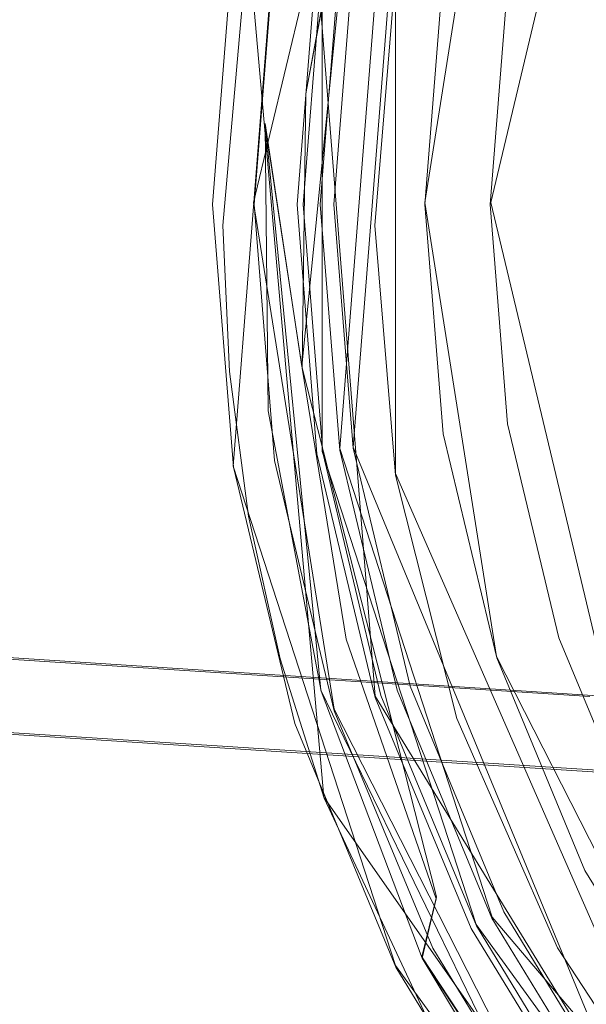
# Model space of a CAD drawing. Extents: x -105 to 262, y -138 to 0.
# Drawn here: x 217 to 221, y -71 to -64 of the extents above; entities that cross this region are included whole.
import ezdxf

# ---------------------------------------------------------------- set-up
doc = ezdxf.new("R2010")
doc.units = 0
doc.header["$LTSCALE"] = 500
doc.header["$MEASUREMENT"] = 0
for name, color, linetype in [('DWXOUTLINES', 7, 'Continuous'), ('FERRO_STARE_ZLOTO', 7, 'Continuous'), ('FERRO_TWORZYWO', 7, 'Continuous'), ('FERRO_WAZ', 7, 'Continuous')]:
    doc.layers.add(name, color=color, linetype=linetype)

msp = doc.modelspace()

# ---------------------------------------------------------------- linework, layer by layer
at = {"layer": 'DWXOUTLINES', "color": 0, "lineweight": 0}
for p, q in [((220.07, -60.56, 273.03), (218.85, -65.64, 273.03)), ((220.47, -65.64, 277.76), (221.51, -61.3, 277.76)), ((218.71, -67.44, 276.39), (219.13, -62.1, 276.39)), ((219.44, -67.32, 170.9), (219.83, -62.33, 170.9)), ((219.53, -67.31, 184.11), (219.92, -62.35, 184.11)), ((220.02, -65.64, 171.61), (220.51, -62.55, 171.61)), ((219.55, -63.04, 142.95), (219.18, -66.76, 142.95)), ((219.55, -63.04, 157.05), (219.18, -66.76, 157.05)), ((218.81, -63.81, 170.81), (219.33, -69.7, 170.81)), ((219.28, -63.94, 272.95), (219.68, -69.01, 272.95)), ((219.32, -67.34, 183.92), (219.32, -63.95, 183.92)), ((219.82, -67.49, 140.96), (219.82, -64.08, 140.96)), ((218.93, -65.1, 157.3), (219.18, -66.76, 157.05)), ((218.93, -65.1, 157.3), (219.31, -68.97, 157.3)), ((219.4, -69.1, 273.03), (218.85, -65.64, 273.03)), ((220.02, -65.64, 171.61), (220.51, -68.74, 171.61)), ((220.47, -65.64, 277.76), (221.51, -69.99, 277.76)), ((219.18, -66.76, 142.95), (220.1, -70.38, 142.95)), ((220.37, -70.57, 183.92), (219.32, -67.34, 183.92)), ((220.48, -70.52, 170.9), (219.44, -67.32, 170.9)), ((219.53, -67.31, 184.11), (221.43, -71.9, 184.11)), ((218.71, -67.44, 276.39), (219.82, -70.85, 276.39)), ((221.86, -72.15, 140.96), (219.82, -67.49, 140.96)), ((224.15, -69.2, -30.01), (215.99, -68.67, -133.93)), ((220.51, -68.74, 171.61), (221.93, -71.53, 171.61)), ((221, -72.44, 157.3), (219.31, -68.97, 157.3)), ((222.34, -73.34, 272.95), (219.68, -69.01, 272.95)), ((220.99, -72.22, 273.03), (219.4, -69.1, 273.03)), ((223.79, -69.68, -135.07), (215.77, -69.17, -185.31)), ((219.33, -69.7, 170.81), (222.72, -74.53, 170.81)), ((220, -70.79, 142.69), (220.1, -70.38, 142.95)), ((220.37, -70.57, 183.92), (222.37, -73.32, 183.92)), ((220.48, -70.52, 170.9), (223.73, -74.33, 170.9)), ((219.82, -70.85, 276.39), (221.93, -73.75, 276.39)), ((221, -72.31, 142.75), (220, -70.79, 142.69))]:
    msp.add_line(p, q, dxfattribs=at)
at = {"layer": 'FERRO_STARE_ZLOTO', "lineweight": 0}
for points, invisible_edges in [([(218.6412, -65.7969, 170.8136), (228.0582, -54.5708, 170.8136), (221.3077, -58.4699, 170.8136), (218.6412, -65.7969, 170.8136)], 15), ([(218.6412, -65.7969, 170.8136), (238.7745, -73.1238, 170.8136), (228.0582, -54.5708, 170.8136), (218.6412, -65.7969, 170.8136)], 15), ([(218.5499, -65.7152, 142.5983), (218.128, -58.6392, 142.5983), (219.4303, -56.8616, 142.5983), (218.5499, -65.7152, 142.5983)], 15), ([(218.5499, -65.7152, 142.5983), (219.4303, -56.8616, 142.5983), (218.7629, -63.7564, 142.5983), (218.5499, -65.7152, 142.5983)], 15), ([(230.041, -65.6526, 170.8979), (220.477, -60.7797, 170.8979), (221.3564, -59.3431, 170.8979), (222.4508, -58.0628, 170.8979)], 15), ([(217.8506, -59.1087, 157.3981), (218.0609, -73.1885, 157.3981), (218.4476, -58.1453, 157.3981), (217.8506, -59.1087, 157.3981)], 15), ([(218.4476, -58.1453, 157.3981), (218.0609, -73.1885, 157.3981), (218.5471, -65.9688, 157.3981), (218.4476, -58.1453, 157.3981)], 15), ([(218.7052, -64.073, 157.3981), (218.4476, -58.1453, 157.3981), (218.5471, -65.9688, 157.3981), (218.7052, -64.073, 157.3981)], 15), ([(218.6412, -65.7969, 170.8136), (221.3077, -58.4699, 170.8136), (219.3297, -61.8957, 170.8136), (218.6412, -65.7969, 170.8136)], 15), ([(218.128, -58.6392, 142.5983), (217.1225, -71.3395, 142.5983), (217.1222, -60.599, 142.5983), (218.128, -58.6392, 142.5983)], 15), ([(218.128, -58.6392, 142.5983), (218.128, -73.2985, 142.5983), (217.1225, -71.3395, 142.5983), (218.128, -58.6392, 142.5983)], 15), ([(218.5499, -65.7152, 142.5983), (218.128, -73.2985, 142.5983), (218.128, -58.6392, 142.5983), (218.5499, -65.7152, 142.5983)], 15), ([(217.3345, -60.1158, 157.3981), (217.5131, -72.1939, 157.3981), (217.8506, -59.1087, 157.3981), (217.3345, -60.1158, 157.3981)], 15), ([(217.5131, -72.1939, 157.3981), (218.0609, -73.1885, 157.3981), (217.8506, -59.1087, 157.3981), (217.5131, -72.1939, 157.3981)], 15), ([(216.9012, -61.1627, 157.3981), (217.0494, -71.1613, 157.3981), (217.3345, -60.1158, 157.3981), (216.9012, -61.1627, 157.3981)], 15), ([(217.0494, -71.1613, 157.3981), (217.5131, -72.1939, 157.3981), (217.3345, -60.1158, 157.3981), (217.0494, -71.1613, 157.3981)], 15), ([(230.041, -65.6526, 170.8979), (219.4393, -63.9735, 170.8979), (219.8317, -62.3355, 170.8979), (220.477, -60.7797, 170.8979)], 15), ([(218.6412, -65.7969, 170.8136), (219.3297, -61.8957, 170.8136), (218.8145, -63.8171, 170.8136), (218.6412, -65.7969, 170.8136)], 15), ([(219.2495, -63.1929, 142.6919), (219.5528, -63.0528, 142.9483), (219.2066, -64.8956, 142.9483), (218.9297, -65.1147, 142.6919)], 15), ([(219.2068, -64.8955, 157.0478), (219.553, -63.0527, 157.0478), (219.2498, -63.1927, 157.3043), (218.93, -65.1144, 157.3043)], 15), ([(219.4106, -64.1009, 143.2983), (219.2066, -64.8956, 142.9483), (219.5528, -63.0528, 142.9483), (219.4106, -64.1009, 143.2983)], 13), ([(219.4102, -64.1032, 156.6981), (219.553, -63.0527, 157.0478), (219.2068, -64.8955, 157.0478), (219.4102, -64.1032, 156.6981)], 13), ([(219.2498, -63.1927, 157.3043), (218.7052, -64.073, 157.3981), (218.93, -65.1144, 157.3043), (219.2498, -63.1927, 157.3043)], 15), ([(219.2495, -63.1929, 142.6919), (218.9297, -65.1147, 142.6919), (218.7629, -63.7564, 142.5983), (219.2495, -63.1929, 142.6919)], 15), ([(218.7629, -63.7564, 142.5983), (218.9297, -65.1147, 142.6919), (218.5499, -65.7152, 142.5983), (218.7629, -63.7564, 142.5983)], 15), ([(218.5876, -63.8386, 274.594), (218.6888, -63.8546, 273.4213), (218.5465, -65.6526, 273.4213), (218.4439, -65.6526, 274.594)], 15), ([(218.5876, -63.8386, 274.594), (218.4439, -65.6526, 274.594), (218.4755, -65.6526, 275.8259), (218.6188, -63.8435, 275.8259)], 15), ([(218.7125, -63.8584, 276.3945), (218.6188, -63.8435, 275.8259), (218.4755, -65.6526, 275.8259), (218.5704, -65.6526, 276.3945)], 7), ([(218.9927, -63.9028, 273.0304), (218.8542, -65.6526, 273.0304), (218.5465, -65.6526, 273.4213), (218.6888, -63.8546, 273.4213)], 15), ([(218.7125, -63.8584, 276.3945), (218.5704, -65.6526, 276.3945), (218.8974, -65.6526, 276.703), (219.0354, -63.9095, 276.703)], 15), ([(219.6864, -63.9711, 141.299), (219.5267, -65.7969, 141.299), (218.6412, -65.7969, 170.8136), (218.8145, -63.8171, 170.8136)], 11), ([(218.9927, -63.9028, 273.0304), (219.2836, -63.9489, 272.9485), (219.1487, -65.6526, 272.9485), (218.8542, -65.6526, 273.0304)], 5), ([(219.7542, -64.0234, 277.1545), (219.0354, -63.9095, 276.703), (218.8974, -65.6526, 276.703), (219.6252, -65.6526, 277.1545)], 15), ([(219.2863, -63.9493, 183.5865), (219.1515, -65.6526, 183.5865), (219.1887, -65.6526, 183.9203), (219.3231, -63.9551, 183.9203)], 15), ([(219.2863, -63.9493, 183.5865), (219.5315, -63.9881, 182.8696), (219.3997, -65.6526, 182.8696), (219.1515, -65.6526, 183.5865)], 15), ([(219.4335, -63.9726, 184.0316), (219.3231, -63.9551, 183.9203), (219.1887, -65.6526, 183.9203), (219.3004, -65.6526, 184.0316)], 13), ([(219.4335, -63.9726, 184.0316), (219.3004, -65.6526, 184.0316), (219.3986, -65.6526, 184.1109), (219.5304, -63.9879, 184.1109)], 11), ([(220.1451, -64.0853, 171.6085), (219.4393, -63.9735, 170.8979), (219.3064, -65.6526, 170.8979), (220.021, -65.6526, 171.6085)], 13), ([(230.041, -65.6526, 170.8979), (219.4393, -67.3317, 170.8979), (219.3064, -65.6526, 170.8979), (219.4393, -63.9735, 170.8979)], 15), ([(220.2672, -64.1046, 181.6089), (220.1446, -65.6526, 181.6089), (219.3997, -65.6526, 182.8696), (219.5315, -63.9881, 182.8696)], 15), ([(219.6782, -65.7969, 140.9551), (219.5267, -65.7969, 141.299), (219.6864, -63.9711, 141.299), (219.8196, -64.0912, 140.9551)], 15), ([(219.8196, -64.0912, 140.9551), (220.1973, -63.9554, 140.8139), (220.0694, -64.8705, 140.8139), (219.8196, -64.0912, 140.9551)], 15), ([(221.4088, -64.0883, 140.8139), (221.2413, -65.8741, 140.8139), (220.0694, -64.8705, 140.8139), (220.1973, -63.9554, 140.8139)], 15), ([(219.7542, -64.0234, 277.1545), (219.6252, -65.6526, 277.1545), (220.4665, -65.6526, 277.7564), (220.5851, -64.155, 277.7564)], 11), ([(218.93, -65.1144, 157.3043), (218.7052, -64.073, 157.3981), (218.5471, -65.9688, 157.3981), (218.93, -65.1144, 157.3043)], 15), ([(219.2471, -65.9688, 143.2983), (219.2066, -64.8956, 142.9483), (219.4106, -64.1009, 143.2983), (219.2471, -65.9688, 143.2983)], 15), ([(219.4102, -64.1032, 156.6981), (219.2068, -64.8955, 157.0478), (219.2471, -65.9688, 156.6981), (219.4102, -64.1032, 156.6981)], 15), ([(219.2471, -65.9688, 156.6981), (219.2471, -65.9688, 143.2983), (219.4106, -64.1009, 143.2983), (219.4102, -64.1032, 156.6981)], 15), ([(219.8196, -64.0912, 140.9551), (220.0266, -65.8588, 140.8139), (219.6782, -65.7969, 140.9551), (219.8196, -64.0912, 140.9551)], 11), ([(219.8196, -64.0912, 140.9551), (220.0694, -64.8705, 140.8139), (220.0266, -65.8588, 140.8139), (219.8196, -64.0912, 140.9551)], 15), ([(220.1451, -64.0853, 171.6085), (220.021, -65.6526, 171.6085), (220.6559, -65.6526, 172.3624), (220.7721, -64.1846, 172.3624)], 14), ([(220.2672, -64.1046, 181.6089), (221.0895, -64.2349, 180.0789), (220.9773, -65.6526, 180.0789), (220.1446, -65.6526, 181.6089)], 15), ([(221.244, -64.2593, 278.516), (220.5851, -64.155, 277.7564), (220.4665, -65.6526, 277.7564), (221.1337, -65.6526, 278.516)], 15), ([(221.2417, -64.259, 173.2028), (220.7721, -64.1846, 172.3624), (220.6559, -65.6526, 172.3624), (221.1313, -65.6526, 173.2028)], 15), ([(221.595, -64.3149, 178.5543), (221.4891, -65.6526, 178.5543), (220.9773, -65.6526, 180.0789), (221.0895, -64.2349, 180.0789)], 15), ([(219.183, -66.7706, 142.9483), (218.9297, -65.1147, 142.6919), (219.2066, -64.8956, 142.9483), (219.183, -66.7706, 142.9483)], 15), ([(219.2068, -64.8955, 157.0478), (218.93, -65.1144, 157.3043), (219.1832, -66.7703, 157.0478), (219.2068, -64.8955, 157.0478)], 13), ([(219.2471, -65.9688, 143.2983), (219.183, -66.7706, 142.9483), (219.2066, -64.8956, 142.9483), (219.2471, -65.9688, 143.2983)], 13), ([(219.2471, -65.9688, 156.6981), (219.2068, -64.8955, 157.0478), (219.1832, -66.7703, 157.0478), (219.2471, -65.9688, 156.6981)], 13), ([(220.0266, -65.8588, 140.8139), (220.0694, -64.8705, 140.8139), (221.2413, -65.8741, 140.8139), (220.0266, -65.8588, 140.8139)], 15), ([(218.93, -65.1144, 157.3043), (218.5471, -65.9688, 157.3981), (218.9511, -67.0624, 157.3043), (218.93, -65.1144, 157.3043)], 15), ([(218.9297, -65.1147, 142.6919), (218.9508, -67.0628, 142.6919), (218.5499, -65.7152, 142.5983), (218.9297, -65.1147, 142.6919)], 15), ([(219.183, -66.7706, 142.9483), (218.9508, -67.0628, 142.6919), (218.9297, -65.1147, 142.6919), (219.183, -66.7706, 142.9483)], 15), ([(219.1832, -66.7703, 157.0478), (218.93, -65.1144, 157.3043), (218.9511, -67.0624, 157.3043), (219.1832, -66.7703, 157.0478)], 13), ([(218.5876, -67.4666, 274.594), (218.4439, -65.6526, 274.594), (218.5465, -65.6526, 273.4213), (218.6888, -67.4505, 273.4213)], 15), ([(218.5876, -67.4666, 274.594), (218.6188, -67.4616, 275.8259), (218.4755, -65.6526, 275.8259), (218.4439, -65.6526, 274.594)], 15), ([(218.7125, -67.4468, 276.3945), (218.5704, -65.6526, 276.3945), (218.4755, -65.6526, 275.8259), (218.6188, -67.4616, 275.8259)], 14), ([(218.9927, -67.4024, 273.0304), (218.6888, -67.4505, 273.4213), (218.5465, -65.6526, 273.4213), (218.8542, -65.6526, 273.0304)], 15), ([(218.7125, -67.4468, 276.3945), (219.0354, -67.3956, 276.703), (218.8974, -65.6526, 276.703), (218.5704, -65.6526, 276.3945)], 15), ([(218.9927, -67.4024, 273.0304), (218.8542, -65.6526, 273.0304), (219.1487, -65.6526, 272.9485), (219.2836, -67.3563, 272.9485)], 10), ([(219.7542, -67.2818, 277.1545), (219.6252, -65.6526, 277.1545), (218.8974, -65.6526, 276.703), (219.0354, -67.3956, 276.703)], 15), ([(219.2863, -67.3559, 183.5865), (219.3231, -67.3501, 183.9203), (219.1887, -65.6526, 183.9203), (219.1515, -65.6526, 183.5865)], 15), ([(219.2863, -67.3559, 183.5865), (219.1515, -65.6526, 183.5865), (219.3997, -65.6526, 182.8696), (219.5315, -67.3171, 182.8696)], 15), ([(219.4335, -67.3326, 184.0316), (219.3004, -65.6526, 184.0316), (219.1887, -65.6526, 183.9203), (219.3231, -67.3501, 183.9203)], 11), ([(219.4335, -67.3326, 184.0316), (219.5304, -67.3172, 184.1109), (219.3986, -65.6526, 184.1109), (219.3004, -65.6526, 184.0316)], 13), ([(220.1451, -67.2199, 171.6085), (220.021, -65.6526, 171.6085), (219.3064, -65.6526, 170.8979), (219.4393, -67.3317, 170.8979)], 11), ([(220.2672, -67.2006, 181.6089), (219.5315, -67.3171, 182.8696), (219.3997, -65.6526, 182.8696), (220.1446, -65.6526, 181.6089)], 15), ([(230.041, -65.6526, 170.8979), (220.477, -70.5255, 170.8979), (219.8317, -68.9697, 170.8979), (219.4393, -67.3317, 170.8979)], 15), ([(219.7542, -67.2818, 277.1545), (220.5851, -67.1502, 277.7564), (220.4665, -65.6526, 277.7564), (219.6252, -65.6526, 277.1545)], 13), ([(220.1451, -67.2199, 171.6085), (220.7721, -67.1206, 172.3624), (220.6559, -65.6526, 172.3624), (220.021, -65.6526, 171.6085)], 7), ([(220.2672, -67.2006, 181.6089), (220.1446, -65.6526, 181.6089), (220.9773, -65.6526, 180.0789), (221.0895, -67.0703, 180.0789)], 15), ([(221.244, -67.0458, 278.516), (221.1337, -65.6526, 278.516), (220.4665, -65.6526, 277.7564), (220.5851, -67.1502, 277.7564)], 15), ([(230.041, -65.6526, 170.8979), (222.4508, -73.2424, 170.8979), (221.3564, -71.9621, 170.8979), (220.477, -70.5255, 170.8979)], 15), ([(221.2417, -67.0462, 173.2028), (221.1313, -65.6526, 173.2028), (220.6559, -65.6526, 172.3624), (220.7721, -67.1206, 172.3624)], 15), ([(221.595, -66.9903, 178.5543), (221.0895, -67.0703, 180.0789), (220.9773, -65.6526, 180.0789), (221.4891, -65.6526, 178.5543)], 15), ([(218.6756, -67.6798, 142.5983), (218.128, -73.2985, 142.5983), (218.5499, -65.7152, 142.5983), (218.6756, -67.6798, 142.5983)], 15), ([(218.5499, -65.7152, 142.5983), (218.9508, -67.0628, 142.6919), (218.6756, -67.6798, 142.5983), (218.5499, -65.7152, 142.5983)], 15), ([(218.6412, -65.7969, 170.8136), (219.5267, -65.7969, 141.299), (219.6864, -67.6227, 141.299), (218.685, -66.7946, 170.8136)], 7), ([(218.8153, -67.7811, 170.8136), (218.6412, -65.7969, 170.8136), (218.685, -66.7946, 170.8136), (218.8153, -67.7811, 170.8136)], 15), ([(219.3331, -69.7073, 170.8136), (218.6412, -65.7969, 170.8136), (218.8153, -67.7811, 170.8136), (219.3331, -69.7073, 170.8136)], 15), ([(224.3476, -75.673, 170.8136), (218.6412, -65.7969, 170.8136), (219.3331, -69.7073, 170.8136), (224.3476, -75.673, 170.8136)], 15), ([(238.7745, -73.1238, 170.8136), (218.6412, -65.7969, 170.8136), (224.3476, -75.673, 170.8136), (238.7745, -73.1238, 170.8136)], 15), ([(219.5267, -65.7969, 141.299), (219.6782, -65.7969, 140.9551), (219.8196, -67.5025, 140.9551), (219.6864, -67.6227, 141.299)], 13), ([(220.0752, -66.783, 140.8139), (219.8196, -67.5025, 140.9551), (219.6782, -65.7969, 140.9551), (220.0752, -66.783, 140.8139)], 15), ([(220.0266, -65.8588, 140.8139), (220.0752, -66.783, 140.8139), (219.6782, -65.7969, 140.9551), (220.0266, -65.8588, 140.8139)], 15), ([(221.2413, -65.8741, 140.8139), (220.0752, -66.783, 140.8139), (220.0266, -65.8588, 140.8139), (221.2413, -65.8741, 140.8139)], 15), ([(220.0752, -66.783, 140.8139), (221.2413, -65.8741, 140.8139), (221.4267, -67.5941, 140.8139), (220.2081, -67.695, 140.8139)], 15), ([(218.0609, -73.1885, 157.3981), (218.6873, -74.1351, 157.3981), (218.5471, -65.9688, 157.3981), (218.0609, -73.1885, 157.3981)], 15), ([(218.9511, -67.0624, 157.3043), (218.5471, -65.9688, 157.3981), (218.7052, -67.8646, 157.3981), (218.9511, -67.0624, 157.3043)], 15), ([(218.5471, -65.9688, 157.3981), (218.6873, -74.1351, 157.3981), (218.7052, -67.8646, 157.3981), (218.5471, -65.9688, 157.3981)], 15), ([(219.3594, -67.5185, 143.2983), (219.183, -66.7706, 142.9483), (219.2471, -65.9688, 143.2983), (219.3594, -67.5185, 143.2983)], 15), ([(219.2471, -65.9688, 156.6981), (219.1832, -66.7703, 157.0478), (219.3594, -67.5185, 156.6981), (219.2471, -65.9688, 156.6981)], 15), ([(219.3594, -67.5185, 156.6981), (219.3594, -67.5185, 143.2983), (219.2471, -65.9688, 143.2983), (219.2471, -65.9688, 156.6981)], 15), ([(218.685, -66.7946, 170.8136), (219.6864, -67.6227, 141.299), (218.8153, -67.7811, 170.8136), (218.685, -66.7946, 170.8136)], 11), ([(219.4828, -68.6216, 142.9483), (218.9508, -67.0628, 142.6919), (219.183, -66.7706, 142.9483), (219.4828, -68.6216, 142.9483)], 15), ([(219.1832, -66.7703, 157.0478), (218.9511, -67.0624, 157.3043), (219.4829, -68.6213, 157.0478), (219.1832, -66.7703, 157.0478)], 15), ([(219.3594, -67.5185, 143.2983), (219.4828, -68.6216, 142.9483), (219.183, -66.7706, 142.9483), (219.3594, -67.5185, 143.2983)], 13), ([(219.3594, -67.5185, 156.6981), (219.1832, -66.7703, 157.0478), (219.4829, -68.6213, 157.0478), (219.3594, -67.5185, 156.6981)], 15), ([(220.2081, -67.695, 140.8139), (219.8196, -67.5025, 140.9551), (220.0752, -66.783, 140.8139), (220.2081, -67.695, 140.8139)], 15), ([(221.595, -66.9903, 178.5543), (221.9076, -68.2952, 178.5543), (221.4209, -68.4534, 180.0789), (221.0895, -67.0703, 180.0789)], 15), ([(218.9508, -67.0628, 142.6919), (219.3122, -68.9772, 142.6919), (218.6756, -67.6798, 142.5983), (218.9508, -67.0628, 142.6919)], 15), ([(218.9511, -67.0624, 157.3043), (218.7052, -67.8646, 157.3981), (219.3124, -68.9767, 157.3043), (218.9511, -67.0624, 157.3043)], 15), ([(219.4828, -68.6216, 142.9483), (219.3122, -68.9772, 142.6919), (218.9508, -67.0628, 142.6919), (219.4828, -68.6216, 142.9483)], 15), ([(219.4829, -68.6213, 157.0478), (218.9511, -67.0624, 157.3043), (219.3124, -68.9767, 157.3043), (219.4829, -68.6213, 157.0478)], 13), ([(220.2672, -67.2006, 181.6089), (221.0895, -67.0703, 180.0789), (221.4209, -68.4534, 180.0789), (220.6289, -68.7107, 181.6089)], 15), ([(221.244, -67.0458, 278.516), (220.5851, -67.1502, 277.7564), (220.935, -68.6112, 277.7564), (221.5696, -68.405, 278.516)], 15), ([(221.2417, -67.0462, 173.2028), (220.7721, -67.1206, 172.3624), (221.1152, -68.5527, 172.3624), (221.5673, -68.4057, 173.2028)], 15), ([(219.7542, -67.2818, 277.1545), (220.135, -68.8711, 277.1545), (220.935, -68.6112, 277.7564), (220.5851, -67.1502, 277.7564)], 11), ([(220.1451, -67.2199, 171.6085), (220.5114, -68.7488, 171.6085), (221.1152, -68.5527, 172.3624), (220.7721, -67.1206, 172.3624)], 14), ([(220.1451, -67.2199, 171.6085), (219.4393, -67.3317, 170.8979), (219.8317, -68.9697, 170.8979), (220.5114, -68.7488, 171.6085)], 13), ([(220.2672, -67.2006, 181.6089), (220.6289, -68.7107, 181.6089), (219.9205, -68.9408, 182.8696), (219.5315, -67.3171, 182.8696)], 15), ([(219.7542, -67.2818, 277.1545), (219.0354, -67.3956, 276.703), (219.4427, -69.096, 276.703), (220.135, -68.8711, 277.1545)], 15), ([(219.2863, -67.3559, 183.5865), (219.5315, -67.3171, 182.8696), (219.9205, -68.9408, 182.8696), (219.6844, -69.0175, 183.5865)], 15), ([(219.2863, -67.3559, 183.5865), (219.6844, -69.0175, 183.5865), (219.7198, -69.006, 183.9203), (219.3231, -67.3501, 183.9203)], 15), ([(219.4335, -67.3326, 184.0316), (219.3231, -67.3501, 183.9203), (219.7198, -69.006, 183.9203), (219.8261, -68.9715, 184.0316)], 13), ([(219.4335, -67.3326, 184.0316), (219.8261, -68.9715, 184.0316), (219.9195, -68.9412, 184.1109), (219.5304, -67.3172, 184.1109)], 11), ([(218.9927, -67.4024, 273.0304), (219.4017, -69.1094, 273.0304), (219.109, -69.2045, 273.4213), (218.6888, -67.4505, 273.4213)], 15), ([(218.7125, -67.4468, 276.3945), (219.1318, -69.1971, 276.3945), (219.4427, -69.096, 276.703), (219.0354, -67.3956, 276.703)], 15), ([(218.9927, -67.4024, 273.0304), (219.2836, -67.3563, 272.9485), (219.6818, -69.0184, 272.9485), (219.4017, -69.1094, 273.0304)], 5), ([(218.5876, -67.4666, 274.594), (218.6888, -67.4505, 273.4213), (219.109, -69.2045, 273.4213), (219.0115, -69.2362, 274.594)], 15), ([(218.5876, -67.4666, 274.594), (219.0115, -69.2362, 274.594), (219.0415, -69.2264, 275.8259), (218.6188, -67.4616, 275.8259)], 15), ([(218.7125, -67.4468, 276.3945), (218.6188, -67.4616, 275.8259), (219.0415, -69.2264, 275.8259), (219.1318, -69.1971, 276.3945)], 7), ([(219.6939, -69.0358, 143.2983), (219.4828, -68.6216, 142.9483), (219.3594, -67.5185, 143.2983), (219.6939, -69.0358, 143.2983)], 15), ([(219.6938, -69.0358, 156.6981), (219.6939, -69.0358, 143.2983), (219.3594, -67.5185, 143.2983), (219.3594, -67.5185, 156.6981)], 15), ([(219.3594, -67.5185, 156.6981), (219.4829, -68.6213, 157.0478), (219.6938, -69.0358, 156.6981), (219.3594, -67.5185, 156.6981)], 15), ([(219.6864, -67.6227, 141.299), (219.8196, -67.5025, 140.9551), (220.2397, -69.1617, 140.9551), (220.1608, -69.393, 141.299)], 13), ([(220.4252, -68.5944, 140.8139), (220.2397, -69.1617, 140.9551), (219.8196, -67.5025, 140.9551), (220.4252, -68.5944, 140.8139)], 15), ([(220.4252, -68.5944, 140.8139), (219.8196, -67.5025, 140.9551), (220.2081, -67.695, 140.8139), (220.4252, -68.5944, 140.8139)], 15), ([(220.1608, -69.393, 141.299), (219.0322, -68.7565, 170.8136), (218.8153, -67.7811, 170.8136), (219.6864, -67.6227, 141.299)], 13), ([(221.9419, -69.2376, 140.8139), (220.2081, -67.695, 140.8139), (221.4267, -67.5941, 140.8139), (221.9419, -69.2376, 140.8139)], 15), ([(219.1355, -69.5915, 142.5983), (218.128, -73.2985, 142.5983), (218.6756, -67.6798, 142.5983), (219.1355, -69.5915, 142.5983)], 15), ([(218.6756, -67.6798, 142.5983), (219.3122, -68.9772, 142.6919), (219.1355, -69.5915, 142.5983), (218.6756, -67.6798, 142.5983)], 15), ([(221.9419, -69.2376, 140.8139), (220.4252, -68.5944, 140.8139), (220.2081, -67.695, 140.8139), (221.9419, -69.2376, 140.8139)], 15), ([(219.3331, -69.7073, 170.8136), (218.8153, -67.7811, 170.8136), (219.0322, -68.7565, 170.8136), (219.3331, -69.7073, 170.8136)], 15), ([(218.6873, -74.1351, 157.3981), (219.39, -75.0291, 157.3981), (218.7052, -67.8646, 157.3981), (218.6873, -74.1351, 157.3981)], 15), ([(219.3124, -68.9767, 157.3043), (218.7052, -67.8646, 157.3981), (219.1756, -69.7099, 157.3981), (219.3124, -68.9767, 157.3043)], 15), ([(218.7052, -67.8646, 157.3981), (219.39, -75.0291, 157.3981), (219.1756, -69.7099, 157.3981), (218.7052, -67.8646, 157.3981)], 15), ([(222.1051, -69.696, 278.516), (221.5696, -68.405, 278.516), (220.935, -68.6112, 277.7564), (221.5106, -69.9989, 277.7564)], 7), ([(222.1029, -69.6971, 173.2028), (221.5673, -68.4057, 173.2028), (221.1152, -68.5527, 172.3624), (221.6794, -69.9129, 172.3624)], 15), ([(221.2238, -70.145, 181.6089), (220.6289, -68.7107, 181.6089), (221.4209, -68.4534, 180.0789), (221.9657, -69.767, 180.0789)], 15), ([(221.1137, -70.2011, 171.6085), (221.6794, -69.9129, 172.3624), (221.1152, -68.5527, 172.3624), (220.5114, -68.7488, 171.6085)], 7), ([(220.097, -70.3932, 142.9483), (219.3122, -68.9772, 142.6919), (219.4828, -68.6216, 142.9483), (220.097, -70.3932, 142.9483)], 11), ([(219.4829, -68.6213, 157.0478), (219.3124, -68.9767, 157.3043), (220.097, -70.3929, 157.0478), (219.4829, -68.6213, 157.0478)], 15), ([(219.6939, -69.0358, 143.2983), (220.097, -70.3932, 142.9483), (219.4828, -68.6216, 142.9483), (219.6939, -69.0358, 143.2983)], 15), ([(219.6938, -69.0358, 156.6981), (219.4829, -68.6213, 157.0478), (220.097, -70.3929, 157.0478), (219.6938, -69.0358, 156.6981)], 15), ([(220.7611, -70.3807, 277.1545), (221.5106, -69.9989, 277.7564), (220.935, -68.6112, 277.7564), (220.135, -68.8711, 277.1545)], 13), ([(220.7238, -69.4682, 140.8139), (220.2397, -69.1617, 140.9551), (220.4252, -68.5944, 140.8139), (220.7238, -69.4682, 140.8139)], 15), ([(221.9419, -69.2376, 140.8139), (220.7238, -69.4682, 140.8139), (220.4252, -68.5944, 140.8139), (221.9419, -69.2376, 140.8139)], 15), ([(219.0322, -68.7565, 170.8136), (220.1608, -69.393, 141.299), (219.3331, -69.7073, 170.8136), (219.0322, -68.7565, 170.8136)], 11), ([(221.1137, -70.2011, 171.6085), (220.5114, -68.7488, 171.6085), (219.8317, -68.9697, 170.8979), (220.477, -70.5255, 170.8979)], 11), ([(221.2238, -70.145, 181.6089), (220.5602, -70.4831, 182.8696), (219.9205, -68.9408, 182.8696), (220.6289, -68.7107, 181.6089)], 15), ([(220.7611, -70.3807, 277.1545), (220.135, -68.8711, 277.1545), (219.4427, -69.096, 276.703), (220.1127, -70.7111, 276.703)], 15), ([(220.339, -70.5958, 183.5865), (219.6844, -69.0175, 183.5865), (219.9205, -68.9408, 182.8696), (220.5602, -70.4831, 182.8696)], 15), ([(220.4718, -70.5282, 184.0316), (220.5592, -70.4836, 184.1109), (219.9195, -68.9412, 184.1109), (219.8261, -68.9715, 184.0316)], 13), ([(219.3122, -68.9772, 142.6919), (220.0028, -70.7989, 142.6919), (219.1355, -69.5915, 142.5983), (219.3122, -68.9772, 142.6919)], 15), ([(219.3124, -68.9767, 157.3043), (219.1756, -69.7099, 157.3981), (220.0028, -70.7984, 157.3043), (219.3124, -68.9767, 157.3043)], 15), ([(220.097, -70.3932, 142.9483), (220.0028, -70.7989, 142.6919), (219.3122, -68.9772, 142.6919), (220.097, -70.3932, 142.9483)], 14), ([(220.097, -70.3929, 157.0478), (219.3124, -68.9767, 157.3043), (220.0028, -70.7984, 157.3043), (220.097, -70.3929, 157.0478)], 13), ([(220.0741, -70.7308, 273.0304), (219.4017, -69.1094, 273.0304), (219.6818, -69.0184, 272.9485), (220.3366, -70.5971, 272.9485)], 10), ([(220.339, -70.5958, 183.5865), (220.3722, -70.5789, 183.9203), (219.7198, -69.006, 183.9203), (219.6844, -69.0175, 183.5865)], 15), ([(220.2436, -70.489, 156.6981), (220.2436, -70.489, 143.2983), (219.6939, -69.0358, 143.2983), (219.6938, -69.0358, 156.6981)], 15), ([(219.6938, -69.0358, 156.6981), (220.097, -70.3929, 157.0478), (220.2436, -70.489, 156.6981), (219.6938, -69.0358, 156.6981)], 15), ([(220.2436, -70.489, 143.2983), (220.097, -70.3932, 142.9483), (219.6939, -69.0358, 143.2983), (220.2436, -70.489, 143.2983)], 15), ([(220.4718, -70.5282, 184.0316), (219.8261, -68.9715, 184.0316), (219.7198, -69.006, 183.9203), (220.3722, -70.5789, 183.9203)], 11), ([(219.8214, -70.8596, 276.3945), (220.1127, -70.7111, 276.703), (219.4427, -69.096, 276.703), (219.1318, -69.1971, 276.3945)], 15), ([(220.0741, -70.7308, 273.0304), (219.8, -70.8705, 273.4213), (219.109, -69.2045, 273.4213), (219.4017, -69.1094, 273.0304)], 15), ([(220.1608, -69.393, 141.299), (220.2397, -69.1617, 140.9551), (220.9272, -70.729, 140.9551), (220.9353, -71.0541, 141.299)], 13), ([(221.1011, -70.3103, 140.8139), (220.9272, -70.729, 140.9551), (220.2397, -69.1617, 140.9551), (221.1011, -70.3103, 140.8139)], 15), ([(221.1011, -70.3103, 140.8139), (220.2397, -69.1617, 140.9551), (220.7238, -69.4682, 140.8139), (221.1011, -70.3103, 140.8139)], 15), ([(219.7086, -70.917, 274.594), (219.0115, -69.2362, 274.594), (219.109, -69.2045, 273.4213), (219.8, -70.8705, 273.4213)], 15), ([(219.7086, -70.917, 274.594), (219.7368, -70.9026, 275.8259), (219.0415, -69.2264, 275.8259), (219.0115, -69.2362, 274.594)], 15), ([(219.8214, -70.8596, 276.3945), (219.1318, -69.1971, 276.3945), (219.0415, -69.2264, 275.8259), (219.7368, -70.9026, 275.8259)], 14), ([(222.7593, -70.7381, 140.8139), (220.7238, -69.4682, 140.8139), (221.9419, -69.2376, 140.8139), (222.7593, -70.7381, 140.8139)], 15), ([(220.9353, -71.0541, 141.299), (220.1752, -71.5083, 170.8136), (219.3331, -69.7073, 170.8136), (220.1608, -69.393, 141.299)], 13), ([(222.7593, -70.7381, 140.8139), (221.1011, -70.3103, 140.8139), (220.7238, -69.4682, 140.8139), (222.7593, -70.7381, 140.8139)], 15), ([(219.1355, -69.5915, 142.5983), (219.4301, -75.0759, 142.5983), (218.128, -73.2985, 142.5983), (219.1355, -69.5915, 142.5983)], 15), ([(219.9176, -71.4006, 142.5983), (219.4301, -75.0759, 142.5983), (219.1355, -69.5915, 142.5983), (219.9176, -71.4006, 142.5983)], 15), ([(219.1355, -69.5915, 142.5983), (220.0028, -70.7989, 142.6919), (219.9176, -71.4006, 142.5983), (219.1355, -69.5915, 142.5983)], 15), ([(221.316, -73.1336, 170.8136), (219.3331, -69.7073, 170.8136), (220.1752, -71.5083, 170.8136), (221.316, -73.1336, 170.8136)], 15), ([(224.3476, -75.673, 170.8136), (219.3331, -69.7073, 170.8136), (221.316, -73.1336, 170.8136), (224.3476, -75.673, 170.8136)], 15), ([(220.0028, -70.7984, 157.3043), (219.1756, -69.7099, 157.3981), (219.9463, -71.4536, 157.3981), (220.0028, -70.7984, 157.3043)], 15), ([(219.1756, -69.7099, 157.3981), (219.39, -75.0291, 157.3981), (219.9463, -71.4536, 157.3981), (219.1756, -69.7099, 157.3981)], 15), ([(221.1137, -70.2011, 171.6085), (221.9345, -71.5421, 171.6085), (222.4481, -71.1689, 172.3624), (221.6794, -69.9129, 172.3624)], 14), ([(220.7611, -70.3807, 277.1545), (221.6143, -71.7747, 277.1545), (222.2949, -71.2802, 277.7564), (221.5106, -69.9989, 277.7564)], 15), ([(221.2238, -70.145, 181.6089), (222.0345, -71.4694, 181.6089), (221.4319, -71.9072, 182.8696), (220.5602, -70.4831, 182.8696)], 15), ([(221.1137, -70.2011, 171.6085), (220.477, -70.5255, 170.8979), (221.3564, -71.9621, 170.8979), (221.9345, -71.5421, 171.6085)], 13), ([(221.5537, -71.1127, 140.8139), (220.9272, -70.729, 140.9551), (221.1011, -70.3103, 140.8139), (221.5537, -71.1127, 140.8139)], 15), ([(222.7593, -70.7381, 140.8139), (221.5537, -71.1127, 140.8139), (221.1011, -70.3103, 140.8139), (222.7593, -70.7381, 140.8139)], 15), ([(220.097, -70.3929, 157.0478), (220.0028, -70.7984, 157.3043), (220.9971, -71.9456, 156.9673), (220.097, -70.3929, 157.0478)], 15), ([(220.9971, -72.0104, 142.9552), (220.0028, -70.7989, 142.6919), (220.097, -70.3932, 142.9483), (220.9971, -72.0104, 142.9552)], 15), ([(220.097, -70.3929, 157.0478), (220.9971, -71.9456, 156.9673), (220.9971, -71.8477, 156.6981), (220.2436, -70.489, 156.6981)], 15), ([(220.9971, -72.0104, 142.9552), (220.097, -70.3932, 142.9483), (220.2436, -70.489, 143.2983), (220.9971, -71.8477, 143.2983)], 15), ([(220.7611, -70.3807, 277.1545), (220.1127, -70.7111, 276.703), (221.0255, -72.2025, 276.703), (221.6143, -71.7747, 277.1545)], 15), ([(220.9971, -71.8477, 156.6981), (220.9971, -71.8477, 143.2983), (220.2436, -70.489, 143.2983), (220.2436, -70.489, 156.6981)], 15), ([(220.339, -70.5958, 183.5865), (220.5602, -70.4831, 182.8696), (221.4319, -71.9072, 182.8696), (221.231, -72.0531, 183.5865)], 15), ([(220.4718, -70.5282, 184.0316), (221.3516, -71.9656, 184.0316), (221.431, -71.9079, 184.1109), (220.5592, -70.4836, 184.1109)], 11), ([(220.339, -70.5958, 183.5865), (221.231, -72.0531, 183.5865), (221.2612, -72.0312, 183.9203), (220.3722, -70.5789, 183.9203)], 15), ([(220.4718, -70.5282, 184.0316), (220.3722, -70.5789, 183.9203), (221.2612, -72.0312, 183.9203), (221.3516, -71.9656, 184.0316)], 13), ([(220.0741, -70.7308, 273.0304), (220.3366, -70.5971, 272.9485), (221.2288, -72.0547, 272.9485), (220.9905, -72.2279, 273.0304)], 5), ([(219.8214, -70.8596, 276.3945), (220.761, -72.3946, 276.3945), (221.0255, -72.2025, 276.703), (220.1127, -70.7111, 276.703)], 15), ([(220.0741, -70.7308, 273.0304), (220.9905, -72.2279, 273.0304), (220.7416, -72.4087, 273.4213), (219.8, -70.8705, 273.4213)], 15), ([(222.0782, -71.87, 140.8139), (221.8633, -72.1619, 140.9551), (220.9272, -70.729, 140.9551), (222.0782, -71.87, 140.8139)], 13), ([(222.0782, -71.87, 140.8139), (220.9272, -70.729, 140.9551), (221.5537, -71.1127, 140.8139), (222.0782, -71.87, 140.8139)], 15), ([(221.8633, -72.1619, 140.9551), (220.9353, -71.0541, 141.299), (220.9272, -70.729, 140.9551), (221.8633, -72.1619, 140.9551)], 15), ([(220.0028, -70.7989, 142.6919), (220.9971, -72.4477, 142.6982), (219.9176, -71.4006, 142.5983), (220.0028, -70.7989, 142.6919)], 15), ([(220.0028, -70.7984, 157.3043), (219.9463, -71.4536, 157.3981), (220.9971, -72.4473, 157.2981), (220.0028, -70.7984, 157.3043)], 15), ([(220.9971, -71.9456, 156.9673), (220.0028, -70.7984, 157.3043), (220.9971, -72.3174, 157.2456), (220.9971, -71.9456, 156.9673)], 15), ([(220.9971, -72.3174, 157.2456), (220.0028, -70.7984, 157.3043), (220.9971, -72.4473, 157.2981), (220.9971, -72.3174, 157.2456)], 13), ([(220.9971, -72.0104, 142.9552), (220.9971, -72.3173, 142.7508), (220.0028, -70.7989, 142.6919), (220.9971, -72.0104, 142.9552)], 13), ([(220.0028, -70.7989, 142.6919), (220.9971, -72.3173, 142.7508), (220.9971, -72.4477, 142.6982), (220.0028, -70.7989, 142.6919)], 13), ([(219.7086, -70.917, 274.594), (219.8, -70.8705, 273.4213), (220.7416, -72.4087, 273.4213), (220.6586, -72.469, 274.594)], 15), ([(219.7086, -70.917, 274.594), (220.6586, -72.469, 274.594), (220.6842, -72.4504, 275.8259), (219.7368, -70.9026, 275.8259)], 15), ([(219.8214, -70.8596, 276.3945), (219.7368, -70.9026, 275.8259), (220.6842, -72.4504, 275.8259), (220.761, -72.3946, 276.3945)], 7), ([(221.9866, -72.5554, 141.299), (221.316, -73.1336, 170.8136), (220.1752, -71.5083, 170.8136), (220.9353, -71.0541, 141.299)], 12), ([(221.8633, -72.1619, 140.9551), (221.9866, -72.5554, 141.299), (220.9353, -71.0541, 141.299), (221.8633, -72.1619, 140.9551)], 15)]:
    msp.add_3dface(points, dxfattribs=dict(at, invisible_edges=invisible_edges))
at = {"layer": 'FERRO_TWORZYWO', "lineweight": 0}
for points, invisible_edges in [([(217.9433, -63.7366, 263.8675), (216.7445, -63.5467, 255.2517), (216.5777, -65.6526, 255.2517), (217.7916, -65.6526, 263.8675)], 15), ([(218.0363, -63.7513, 193.1573), (217.8858, -65.6526, 193.1573), (216.6058, -65.6526, 201.7609), (216.7722, -63.5511, 201.7609)], 15), ([(217.9433, -63.7366, 263.8675), (217.7916, -65.6526, 263.8675), (218.8304, -65.6526, 270.3299), (218.9692, -63.899, 270.3299)], 15), ([(218.0363, -63.7513, 193.1573), (219.1275, -63.9241, 186.7096), (218.9906, -65.6526, 186.7096), (217.8858, -65.6526, 193.1573)], 15), ([(219.3459, -63.9587, 272.7026), (218.9692, -63.899, 270.3299), (218.8304, -65.6526, 270.3299), (219.2117, -65.6526, 272.7026)], 15), ([(219.527, -63.9874, 184.3488), (219.3951, -65.6526, 184.3488), (218.9906, -65.6526, 186.7096), (219.1275, -63.9241, 186.7096)], 15), ([(219.3459, -63.9587, 272.7026), (219.2117, -65.6526, 272.7026), (219.1487, -65.6526, 272.9485), (219.2836, -63.9489, 272.9485)], 11), ([(219.527, -63.9874, 184.3488), (219.5304, -63.9879, 184.1109), (219.3986, -65.6526, 184.1109), (219.3951, -65.6526, 184.3488)], 13), ([(217.9433, -67.5686, 263.8675), (217.7916, -65.6526, 263.8675), (216.5777, -65.6526, 255.2517), (216.7445, -67.7585, 255.2517)], 15), ([(218.0363, -67.5539, 193.1573), (216.7722, -67.7541, 201.7609), (216.6058, -65.6526, 201.7609), (217.8858, -65.6526, 193.1573)], 15), ([(217.9433, -67.5686, 263.8675), (218.9692, -67.4061, 270.3299), (218.8304, -65.6526, 270.3299), (217.7916, -65.6526, 263.8675)], 15), ([(218.0363, -67.5539, 193.1573), (217.8858, -65.6526, 193.1573), (218.9906, -65.6526, 186.7096), (219.1275, -67.3811, 186.7096)], 15), ([(219.3459, -67.3465, 272.7026), (219.2117, -65.6526, 272.7026), (218.8304, -65.6526, 270.3299), (218.9692, -67.4061, 270.3299)], 15), ([(219.527, -67.3178, 184.3488), (219.1275, -67.3811, 186.7096), (218.9906, -65.6526, 186.7096), (219.3951, -65.6526, 184.3488)], 15), ([(219.3459, -67.3465, 272.7026), (219.2836, -67.3563, 272.9485), (219.1487, -65.6526, 272.9485), (219.2117, -65.6526, 272.7026)], 13), ([(219.527, -67.3178, 184.3488), (219.3951, -65.6526, 184.3488), (219.3986, -65.6526, 184.1109), (219.5304, -67.3172, 184.1109)], 11), ([(219.3459, -67.3465, 272.7026), (218.9692, -67.4061, 270.3299), (219.379, -69.1168, 270.3299), (219.7417, -68.9989, 272.7026)], 15), ([(219.527, -67.3178, 184.3488), (219.9161, -68.9423, 184.3488), (219.5314, -69.0673, 186.7096), (219.1275, -67.3811, 186.7096)], 15), ([(219.3459, -67.3465, 272.7026), (219.7417, -68.9989, 272.7026), (219.6818, -69.0184, 272.9485), (219.2836, -67.3563, 272.9485)], 11), ([(219.527, -67.3178, 184.3488), (219.5304, -67.3172, 184.1109), (219.9195, -68.9412, 184.1109), (219.9161, -68.9423, 184.3488)], 13), ([(217.9433, -67.5686, 263.8675), (218.3911, -69.4378, 263.8675), (219.379, -69.1168, 270.3299), (218.9692, -67.4061, 270.3299)], 15), ([(218.0363, -67.5539, 193.1573), (219.1275, -67.3811, 186.7096), (219.5314, -69.0673, 186.7096), (218.4807, -69.4087, 193.1573)], 15), ([(218.0363, -67.5539, 193.1573), (218.4807, -69.4087, 193.1573), (217.2633, -69.8042, 201.7609), (216.7722, -67.7541, 201.7609)], 15), ([(217.9433, -67.5686, 263.8675), (216.7445, -67.7585, 255.2517), (217.2366, -69.8128, 255.2517), (218.3911, -69.4378, 263.8675)], 15), ([(215.8537, -67.8996, 210.5895), (216.7722, -67.7541, 201.7609), (217.2633, -69.8042, 201.7609), (216.3788, -70.0915, 210.5895)], 15), ([(220.5561, -70.4852, 184.3488), (220.1957, -70.6688, 186.7096), (219.5314, -69.0673, 186.7096), (219.9161, -68.9423, 184.3488)], 15), ([(220.5561, -70.4852, 184.3488), (219.9161, -68.9423, 184.3488), (219.9195, -68.9412, 184.1109), (220.5592, -70.4836, 184.1109)], 11), ([(220.3927, -70.5684, 272.7026), (219.7417, -68.9989, 272.7026), (219.379, -69.1168, 270.3299), (220.0529, -70.7416, 270.3299)], 15), ([(220.3927, -70.5684, 272.7026), (220.3366, -70.5971, 272.9485), (219.6818, -69.0184, 272.9485), (219.7417, -68.9989, 272.7026)], 13), ([(219.2114, -71.1704, 193.1573), (218.4807, -69.4087, 193.1573), (219.5314, -69.0673, 186.7096), (220.1957, -70.6688, 186.7096)], 15), ([(219.1274, -71.2131, 263.8675), (220.0529, -70.7416, 270.3299), (219.379, -69.1168, 270.3299), (218.3911, -69.4378, 263.8675)], 15), ([(219.1274, -71.2131, 263.8675), (218.3911, -69.4378, 263.8675), (217.2366, -69.8128, 255.2517), (218.046, -71.7641, 255.2517)], 15), ([(219.2114, -71.1704, 193.1573), (218.071, -71.7514, 201.7609), (217.2633, -69.8042, 201.7609), (218.4807, -69.4087, 193.1573)], 15), ([(217.2384, -72.1756, 246.419), (218.046, -71.7641, 255.2517), (217.2366, -69.8128, 255.2517), (216.3745, -70.0929, 246.419)], 15), ([(217.2424, -72.1736, 210.5895), (216.3788, -70.0915, 210.5895), (217.2633, -69.8042, 201.7609), (218.071, -71.7514, 201.7609)], 15), ([(220.5561, -70.4852, 184.3488), (221.4281, -71.9099, 184.3488), (221.1009, -72.1477, 186.7096), (220.1957, -70.6688, 186.7096)], 15), ([(220.5561, -70.4852, 184.3488), (220.5592, -70.4836, 184.1109), (221.431, -71.9079, 184.1109), (221.4281, -71.9099, 184.3488)], 13), ([(220.3927, -70.5684, 272.7026), (220.0529, -70.7416, 270.3299), (220.9712, -72.2419, 270.3299), (221.2798, -72.0177, 272.7026)], 15), ([(220.3927, -70.5684, 272.7026), (221.2798, -72.0177, 272.7026), (221.2288, -72.0547, 272.9485), (220.3366, -70.5971, 272.9485)], 11), ([(219.2114, -71.1704, 193.1573), (220.1957, -70.6688, 186.7096), (221.1009, -72.1477, 186.7096), (220.2071, -72.7971, 193.1573)], 15), ([(219.1274, -71.2131, 263.8675), (220.1308, -72.8524, 263.8675), (220.9712, -72.2419, 270.3299), (220.0529, -70.7416, 270.3299)], 15)]:
    msp.add_3dface(points, dxfattribs=dict(at, invisible_edges=invisible_edges))
at = {"layer": 'FERRO_WAZ', "lineweight": 0}
for points, invisible_edges in [([(218.3472, -62.6412, -108.0298), (215.4703, -62.4563, -133.8085), (214.6808, -64.4957, -133.7134), (217.5543, -64.6803, -107.9552)], 15), ([(220.6164, -62.787, -81.9454), (218.3472, -62.6412, -108.0298), (217.5543, -64.6803, -107.9552), (219.8212, -64.826, -81.8879)], 15), ([(220.6164, -62.787, -81.9454), (219.8212, -64.826, -81.8879), (221.5515, -64.9372, -55.79), (222.348, -62.8983, -55.8335)], 15), ([(217.8151, -63.2895, -185.7033), (218.0572, -65.4634, -185.7914), (212.7617, -65.1231, -209.5596), (212.527, -62.9497, -209.4503)], 15), ([(217.8151, -63.2895, -185.7033), (222.2312, -63.5732, -160.9052), (222.478, -65.7474, -160.9759), (218.0572, -65.4634, -185.7914)], 15), ([(217.8057, -66.8548, -107.9993), (217.5543, -64.6803, -107.9552), (214.6808, -64.4957, -133.7134), (214.9303, -66.67, -133.7697)], 15), ([(220.074, -67.0006, -81.9219), (219.8212, -64.826, -81.8879), (217.5543, -64.6803, -107.9552), (217.8057, -66.8548, -107.9993)], 15), ([(220.074, -67.0006, -81.9219), (221.8051, -67.1118, -55.8157), (221.5515, -64.9372, -55.79), (219.8212, -64.826, -81.8879)], 15), ([(217.2802, -67.5035, -185.6423), (211.9972, -67.164, -209.3747), (212.7617, -65.1231, -209.5596), (218.0572, -65.4634, -185.7914)], 15), ([(217.2802, -67.5035, -185.6423), (218.0572, -65.4634, -185.7914), (222.478, -65.7474, -160.9759), (221.6931, -67.7871, -160.8564)], 15), ([(218.8744, -68.8675, -108.1343), (217.8057, -66.8548, -107.9993), (214.9303, -66.67, -133.7697), (215.9929, -68.6823, -133.9417)], 15), ([(221.1466, -69.0135, -82.026), (220.074, -67.0006, -81.9219), (217.8057, -66.8548, -107.9993), (218.8744, -68.8675, -108.1343)], 15), ([(221.1466, -69.0135, -82.026), (222.8802, -69.1249, -55.8945), (221.8051, -67.1118, -55.8157), (220.074, -67.0006, -81.9219)], 15), ([(215.7722, -69.18, -185.3191), (210.5163, -68.8423, -208.9739), (211.9972, -67.164, -209.3747), (217.2802, -67.5035, -185.6423)], 14), ([(215.7722, -69.18, -185.3191), (217.2802, -67.5035, -185.6423), (221.6931, -67.7871, -160.8564), (220.1682, -69.4625, -160.5972)], 7), ([(220.1682, -69.4625, -160.5972), (221.6931, -67.7871, -160.8564), (225.3213, -68.0202, -135.2824), (223.7861, -69.695, -135.0763)], 7), ([(212.4315, -68.4535, -159.1708), (214.0686, -70.0057, -159.4884), (217.6425, -70.2354, -134.1943), (215.9929, -68.6823, -133.9417)], 7), ([(218.8744, -68.8675, -108.1343), (215.9929, -68.6823, -133.9417), (217.6425, -70.2354, -134.1943), (220.5329, -70.4211, -108.3325)], 14), ([(221.1466, -69.0135, -82.026), (218.8744, -68.8675, -108.1343), (220.5329, -70.4211, -108.3325), (222.8111, -70.5675, -82.179)], 14), ([(215.7722, -69.18, -185.3191), (220.1682, -69.4625, -160.5972), (218.1948, -70.5439, -160.2491), (213.8215, -70.2628, -184.8849)], 15), ([(220.1682, -69.4625, -160.5972), (223.7861, -69.695, -135.0763), (221.7989, -70.7755, -134.7994), (218.1948, -70.5439, -160.2491)], 15), ([(214.0686, -70.0057, -159.4884), (216.0644, -70.8015, -159.8626), (219.6532, -71.0321, -134.492), (217.6425, -70.2354, -134.1943)], 15), ([(220.5329, -70.4211, -108.3325), (217.6425, -70.2354, -134.1943), (219.6532, -71.0321, -134.492), (222.554, -71.2185, -108.566)], 15), ([(213.8215, -70.2628, -184.8849), (218.1948, -70.5439, -160.2491), (216.0644, -70.8015, -159.8626), (211.7163, -70.5221, -184.4028)], 15), ([(222.8111, -70.5675, -82.179), (220.5329, -70.4211, -108.3325), (222.554, -71.2185, -108.566), (224.8391, -71.3654, -82.3592)], 15), ([(218.1948, -70.5439, -160.2491), (221.7989, -70.7755, -134.7994), (219.6532, -71.0321, -134.492), (216.0644, -70.8015, -159.8626)], 15), ([(224.7105, -70.9625, -108.8071), (222.554, -71.2185, -108.566), (219.6532, -71.0321, -134.492), (221.7989, -70.7755, -134.7994)], 15)]:
    msp.add_3dface(points, dxfattribs=dict(at, invisible_edges=invisible_edges))

doc.saveas('drawing.dxf')
